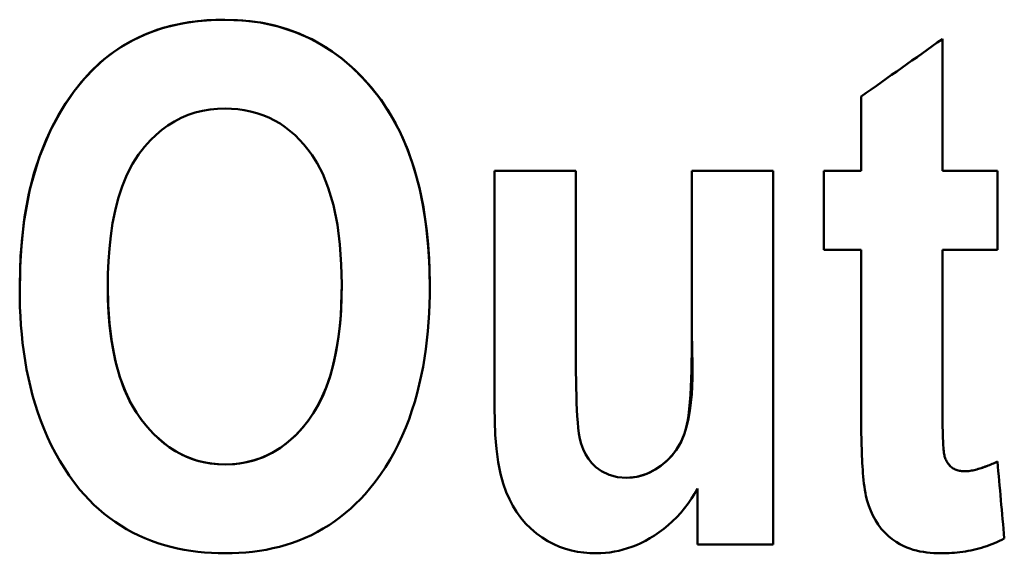
# Model space of a CAD drawing. Units: millimetres. Extents: x 46 to 268, y 18 to 199.
# Drawn here: x 71 to 77, y 175 to 179 of the extents above; entities that cross this region are included whole.
import ezdxf

# ---------------------------------------------------------------- set-up
doc = ezdxf.new("R2010")
doc.units = ezdxf.units.MM
doc.layers.add('Visible (ISO)', color=7, linetype='Continuous', lineweight=50)
doc.layers.add('Visible Narrow (ISO)', color=7, linetype='Continuous', lineweight=35)

msp = doc.modelspace()

# ---------------------------------------------------------------- linework, layer by layer
at = {"layer": 'Visible (ISO)'}
for p, q in [((76.3472, 177.6068), (76.3472, 178.3864)), ((75.867, 178.0465), (75.867, 177.6068)), ((73.699, 177.6068), (74.1792, 177.6068)), ((73.699, 177.6068), (73.699, 176.2093)), ((73.699, 177.6067), (74.1792, 177.6067)), ((74.1792, 176.592), (74.1792, 177.6068)), ((74.8662, 177.6068), (74.8662, 176.6752)), ((74.8662, 177.6068), (75.3464, 177.6068)), ((74.8662, 177.6067), (75.3464, 177.6067)), ((75.3464, 175.3989), (75.3464, 177.6068)), ((75.6459, 177.6068), (75.6459, 177.141)), ((75.6459, 177.6068), (75.867, 177.6068)), ((75.6459, 177.6067), (75.867, 177.6067)), ((75.867, 177.6068), (75.867, 177.6067)), ((76.3472, 177.6068), (76.3472, 177.6067)), ((76.3472, 177.6068), (76.6729, 177.6068)), ((76.3472, 177.6067), (76.6729, 177.6067)), ((76.6729, 177.141), (76.6729, 177.6068)), ((75.867, 177.141), (75.6459, 177.141)), ((75.867, 177.141), (75.867, 176.1761)), ((76.3472, 176.2498), (76.3472, 177.141)), ((76.6729, 177.141), (76.3472, 177.141)), ((72.7956, 176.9366), (72.7956, 176.9365)), ((71.4121, 176.9247), (71.4121, 176.9246)), ((74.8662, 176.6752), (74.8662, 176.675)), ((74.1792, 176.592), (74.1792, 176.5919)), ((76.3472, 176.2498), (76.3472, 176.2496)), ((76.3615, 175.9146), (76.3615, 175.9145)), ((76.6729, 175.8885), (76.6729, 175.8884)), ((74.8995, 175.7293), (74.8995, 175.3989)), ((75.3464, 175.3989), (74.8995, 175.3989))]:
    msp.add_line(p, q, dxfattribs=at)
at = {"layer": 'Visible (ISO)', "flags": 128}
for points in [[(70.8914, 176.9057), (70.8972, 177.1037), (70.9163, 177.3031), (70.9518, 177.4995), (71.0061, 177.6868), (71.0728, 177.8469), (71.1442, 177.9765), (71.2133, 178.0776), (71.2746, 178.1529), (71.3333, 178.2146), (71.3906, 178.2662), (71.4459, 178.309), (71.4983, 178.3439), (71.5469, 178.3721), (71.5936, 178.3958), (71.6414, 178.4168), (71.6902, 178.4354), (71.7399, 178.4514), (71.7906, 178.4651), (71.842, 178.4763), (71.8939, 178.4853), (71.9461, 178.4921), (71.9985, 178.4968), (72.0511, 178.4996), (72.1038, 178.5005)], [(70.8914, 176.9057), (70.8944, 177.0482), (70.9038, 177.1914), (70.9206, 177.3336), (70.9459, 177.4729), (70.9771, 177.5965), (71.0118, 177.7018), (71.048, 177.7911), (71.0839, 177.8667), (71.1216, 177.9367), (71.163, 178.0047), (71.2081, 178.0702), (71.2573, 178.1327), (71.3107, 178.1918), (71.3682, 178.2467), (71.4293, 178.2965), (71.4938, 178.3409), (71.5619, 178.3799), (71.6339, 178.4136), (71.709, 178.4416), (71.7859, 178.4638), (71.8641, 178.4803), (71.9433, 178.4917), (72.0234, 178.4982), (72.1038, 178.5003)], [(72.1038, 178.5005), (72.1792, 178.4984), (72.2539, 178.492), (72.3277, 178.4811), (72.4006, 178.4655), (72.4724, 178.4449), (72.543, 178.4191), (72.6114, 178.3882), (72.6769, 178.3527), (72.7394, 178.3128), (72.799, 178.2685), (72.8559, 178.2201), (72.912, 178.1656), (72.9699, 178.1014), (73.0281, 178.0262), (73.0849, 177.939), (73.1388, 177.8388), (73.1856, 177.7313), (73.2239, 177.6206), (73.2546, 177.5075), (73.2782, 177.3929), (73.2957, 177.2768), (73.3074, 177.1596), (73.3141, 177.042), (73.3162, 176.9247)], [(72.1038, 178.5003), (72.2104, 178.4961), (72.3161, 178.483), (72.4201, 178.4603), (72.5209, 178.4276), (72.6181, 178.3847), (72.7092, 178.3327), (72.7943, 178.2722), (72.8734, 178.2036), (72.9465, 178.128), (73.0106, 178.0494), (73.0657, 177.9697), (73.1126, 177.8898), (73.1521, 177.8104), (73.185, 177.7325), (73.2127, 177.6556), (73.2366, 177.5772), (73.2569, 177.4975), (73.2738, 177.4168), (73.2876, 177.3353), (73.2984, 177.2532), (73.3065, 177.1709), (73.312, 177.0885), (73.3152, 177.0064), (73.3162, 176.9247)], [(72.1062, 177.9752), (72.0612, 177.9738), (72.0167, 177.9694), (71.9728, 177.962), (71.9296, 177.9513), (71.8871, 177.9373), (71.8456, 177.9198), (71.806, 177.8993), (71.7683, 177.8758), (71.7324, 177.8496), (71.6984, 177.8207), (71.6647, 177.7882), (71.6296, 177.7492), (71.594, 177.7028), (71.5591, 177.6477), (71.5259, 177.5833), (71.4974, 177.5142), (71.4741, 177.4428), (71.4554, 177.3701), (71.4408, 177.2969), (71.4297, 177.2234), (71.4216, 177.149), (71.4161, 177.074), (71.413, 176.9991), (71.4121, 176.9247)], [(72.7956, 176.9366), (72.7932, 177.0532), (72.785, 177.1714), (72.7699, 177.2889), (72.7466, 177.4035), (72.7162, 177.5066), (72.683, 177.5892), (72.65, 177.6533), (72.62, 177.7007), (72.5954, 177.734), (72.5715, 177.7631), (72.5463, 177.7909), (72.5196, 177.8171), (72.4915, 177.8418), (72.4618, 177.8648), (72.4306, 177.886), (72.3979, 177.9051), (72.3642, 177.9219), (72.3294, 177.9364), (72.2936, 177.9486), (72.2569, 177.9585), (72.2197, 177.966), (72.1821, 177.9712), (72.1443, 177.9742), (72.1062, 177.9752)], [(72.1062, 175.8719), (72.1493, 175.8733), (72.1919, 175.8776), (72.2339, 175.8849), (72.2752, 175.8953), (72.3159, 175.909), (72.3555, 175.9259), (72.3935, 175.9457), (72.4297, 175.9682), (72.4642, 175.9932), (72.4971, 176.0207), (72.5297, 176.0516), (72.5649, 176.0893), (72.6013, 176.1351), (72.6378, 176.19), (72.673, 176.255), (72.7037, 176.3261), (72.7288, 176.3998), (72.749, 176.475), (72.7647, 176.5508), (72.7767, 176.6269), (72.7854, 176.7041), (72.7913, 176.7818), (72.7946, 176.8595), (72.7956, 176.9366)], [(72.1062, 175.8717), (72.1643, 175.8743), (72.2217, 175.8823), (72.2781, 175.8961), (72.3325, 175.9155), (72.3847, 175.9407), (72.4337, 175.9707), (72.4794, 176.0053), (72.5218, 176.0437), (72.5612, 176.0857), (72.5971, 176.1302), (72.6291, 176.1766), (72.6577, 176.2252), (72.6829, 176.2763), (72.7052, 176.33), (72.7248, 176.3865), (72.7416, 176.445), (72.7558, 176.505), (72.7674, 176.566), (72.7768, 176.6279), (72.7841, 176.6901), (72.7894, 176.7524), (72.793, 176.8145), (72.795, 176.876), (72.7956, 176.9365)], [(71.248, 175.7221), (71.2154, 175.7634), (71.1845, 175.8057), (71.1554, 175.8491), (71.1281, 175.8935), (71.1024, 175.9388), (71.0784, 175.9851), (71.056, 176.0322), (71.0353, 176.0803), (71.016, 176.1291), (70.9984, 176.1786), (70.9823, 176.2287), (70.9677, 176.2792), (70.9545, 176.3302), (70.9428, 176.3816), (70.9324, 176.4334), (70.9233, 176.4854), (70.9154, 176.5377), (70.9088, 176.5901), (70.9033, 176.6427), (70.8989, 176.6954), (70.8956, 176.7481), (70.8932, 176.8007), (70.8919, 176.8533), (70.8914, 176.9057)], [(71.4121, 176.9247), (71.4143, 176.8159), (71.4218, 176.7059), (71.4354, 176.5963), (71.4562, 176.4887), (71.4844, 176.3873), (71.5163, 176.3022), (71.5494, 176.2333), (71.5814, 176.179), (71.6102, 176.1378), (71.6348, 176.1064), (71.6602, 176.077), (71.687, 176.049), (71.7152, 176.0223), (71.7448, 175.9974), (71.776, 175.9742), (71.8086, 175.9529), (71.8427, 175.9339), (71.8779, 175.9173), (71.9142, 175.9032), (71.9515, 175.8917), (71.9897, 175.8829), (72.0282, 175.8767), (72.067, 175.873), (72.1062, 175.8719)], [(71.4121, 176.9246), (71.4132, 176.8476), (71.4167, 176.7701), (71.423, 176.6926), (71.4324, 176.6157), (71.4452, 176.5399), (71.462, 176.4645), (71.4834, 176.3901), (71.5098, 176.3175), (71.5416, 176.2481), (71.5759, 176.1873), (71.6112, 176.1355), (71.6465, 176.0917), (71.6808, 176.0549), (71.7132, 176.024), (71.7462, 175.9961), (71.7808, 175.9707), (71.8172, 175.9477), (71.8553, 175.9275), (71.8951, 175.9101), (71.936, 175.896), (71.9776, 175.8852), (72.0199, 175.8777), (72.0628, 175.8732), (72.1062, 175.8717)], [(73.3162, 176.9247), (73.3158, 176.8716), (73.3145, 176.8184), (73.3122, 176.7652), (73.3089, 176.7119), (73.3046, 176.6588), (73.2992, 176.6058), (73.2927, 176.553), (73.2851, 176.5004), (73.2762, 176.448), (73.2659, 176.3958), (73.2544, 176.3439), (73.2414, 176.2923), (73.227, 176.2411), (73.211, 176.1903), (73.1935, 176.1401), (73.1743, 176.0904), (73.1535, 176.0416), (73.1311, 175.9936), (73.107, 175.9466), (73.0811, 175.9006), (73.0535, 175.8555), (73.0241, 175.8115), (72.9928, 175.7686), (72.9596, 175.7269)], [(74.4787, 175.7934), (74.5401, 175.7993), (74.5991, 175.8167), (74.652, 175.8435), (74.6938, 175.8729), (74.7243, 175.8997), (74.75, 175.927), (74.7728, 175.9564), (74.7927, 175.9879), (74.8095, 176.0215), (74.8228, 176.0556), (74.8329, 176.0901), (74.8403, 176.1251), (74.8458, 176.1611), (74.8502, 176.1988), (74.8538, 176.2397), (74.8569, 176.2835), (74.8594, 176.3297), (74.8615, 176.3778), (74.8631, 176.4271), (74.8643, 176.4773), (74.8652, 176.5277), (74.8658, 176.5779), (74.8661, 176.6272), (74.8662, 176.6752)], [(74.4787, 175.7933), (74.5145, 175.7952), (74.5498, 175.8012), (74.5843, 175.8111), (74.6173, 175.8246), (74.6491, 175.8416), (74.6822, 175.8638), (74.7159, 175.8916), (74.7486, 175.9252), (74.7778, 175.9636), (74.8018, 176.0049), (74.8205, 176.0488), (74.8346, 176.095), (74.8456, 176.1419), (74.8541, 176.1894), (74.8604, 176.2372), (74.8648, 176.2854), (74.8675, 176.3339), (74.8689, 176.3825), (74.8693, 176.4313), (74.869, 176.4802), (74.8682, 176.5291), (74.8673, 176.5779), (74.8665, 176.6266), (74.8662, 176.675)], [(74.1792, 176.592), (74.1792, 176.55), (74.1794, 176.5062), (74.1797, 176.4612), (74.1802, 176.4155), (74.1809, 176.3696), (74.1818, 176.3241), (74.183, 176.2795), (74.1845, 176.2364), (74.1863, 176.1951), (74.1885, 176.1563), (74.191, 176.1205), (74.194, 176.0876), (74.1981, 176.0554), (74.2038, 176.0238), (74.2118, 175.9928), (74.2226, 175.9623), (74.2367, 175.9326), (74.2538, 175.9049), (74.2743, 175.8795), (74.2987, 175.856), (74.3322, 175.8319), (74.3766, 175.8106), (74.4268, 175.7975), (74.4787, 175.7934)], [(76.3472, 176.2498), (76.3472, 176.2327), (76.3473, 176.2153), (76.3473, 176.1977), (76.3474, 176.1798), (76.3476, 176.1618), (76.3478, 176.1438), (76.348, 176.1259), (76.3483, 176.1082), (76.3486, 176.0906), (76.349, 176.0734), (76.3495, 176.0567), (76.35, 176.0407), (76.3506, 176.0253), (76.3512, 176.0108), (76.3519, 175.997), (76.3527, 175.9841), (76.3535, 175.972), (76.3545, 175.9608), (76.3554, 175.9506), (76.3565, 175.9413), (76.3576, 175.933), (76.3588, 175.9258), (76.3601, 175.9197), (76.3615, 175.9146)], [(74.3004, 175.3466), (74.2632, 175.3476), (74.2264, 175.3507), (74.19, 175.356), (74.1541, 175.3636), (74.1186, 175.3735), (74.0837, 175.3858), (74.0491, 175.4008), (74.0145, 175.4189), (73.9801, 175.44), (73.9464, 175.4645), (73.9138, 175.4923), (73.883, 175.5232), (73.855, 175.5562), (73.8298, 175.5911), (73.8071, 175.6279), (73.787, 175.6664), (73.7684, 175.7088), (73.7509, 175.7582), (73.7351, 175.8165), (73.7215, 175.8854), (73.7108, 175.9645), (73.7038, 176.0462), (73.7001, 176.1284), (73.699, 176.2093)], [(75.8955, 175.6865), (75.892, 175.703), (75.8888, 175.7208), (75.886, 175.7397), (75.8834, 175.7593), (75.8812, 175.7794), (75.8792, 175.7999), (75.8775, 175.8203), (75.876, 175.8406), (75.8747, 175.8605), (75.8735, 175.8807), (75.8725, 175.9013), (75.8715, 175.9222), (75.8707, 175.9434), (75.87, 175.9649), (75.8693, 175.9864), (75.8688, 176.0081), (75.8683, 176.0297), (75.8679, 176.0513), (75.8676, 176.0728), (75.8674, 176.0941), (75.8672, 176.1151), (75.8671, 176.1358), (75.867, 176.1562), (75.867, 176.1761)], [(76.3615, 175.9146), (76.3637, 175.9085), (76.3662, 175.9025), (76.3689, 175.8966), (76.3718, 175.8908), (76.375, 175.8852), (76.3786, 175.8797), (76.3824, 175.8745), (76.3865, 175.8694), (76.3909, 175.8646), (76.3955, 175.8601), (76.4004, 175.856), (76.4056, 175.8521), (76.411, 175.8486), (76.4167, 175.8454), (76.4226, 175.8426), (76.4286, 175.84), (76.4348, 175.8379), (76.4411, 175.8361), (76.4475, 175.8346), (76.454, 175.8334), (76.4606, 175.8325), (76.4671, 175.8319), (76.4737, 175.8316), (76.4803, 175.8315)], [(76.3615, 175.9145), (76.3637, 175.9084), (76.3662, 175.9024), (76.3689, 175.8964), (76.3718, 175.8906), (76.3751, 175.885), (76.3786, 175.8795), (76.3824, 175.8743), (76.3865, 175.8692), (76.3909, 175.8644), (76.3956, 175.8599), (76.4006, 175.8557), (76.4058, 175.8519), (76.4112, 175.8484), (76.4168, 175.8452), (76.4226, 175.8424), (76.4287, 175.8399), (76.4349, 175.8377), (76.4412, 175.8359), (76.4476, 175.8345), (76.4541, 175.8333), (76.4606, 175.8324), (76.4672, 175.8318), (76.4737, 175.8314), (76.4803, 175.8313)], [(76.4803, 175.8315), (76.4878, 175.8316), (76.4955, 175.8321), (76.5033, 175.8329), (76.5112, 175.834), (76.5192, 175.8354), (76.5273, 175.8369), (76.5354, 175.8387), (76.5435, 175.8407), (76.5516, 175.8428), (76.5596, 175.8451), (76.5678, 175.8475), (76.576, 175.8501), (76.5842, 175.8529), (76.5925, 175.8557), (76.6008, 175.8587), (76.609, 175.8618), (76.6173, 175.865), (76.6254, 175.8682), (76.6336, 175.8715), (76.6417, 175.8748), (76.6496, 175.8782), (76.6575, 175.8816), (76.6653, 175.8851), (76.6729, 175.8885)], [(76.4803, 175.8313), (76.4878, 175.8315), (76.4955, 175.832), (76.5033, 175.8328), (76.5112, 175.8339), (76.5192, 175.8352), (76.5273, 175.8368), (76.5354, 175.8386), (76.5436, 175.8406), (76.5517, 175.8427), (76.5598, 175.845), (76.5679, 175.8474), (76.5761, 175.85), (76.5842, 175.8527), (76.5924, 175.8556), (76.6007, 175.8585), (76.6089, 175.8616), (76.6171, 175.8648), (76.6253, 175.868), (76.6334, 175.8713), (76.6415, 175.8746), (76.6495, 175.878), (76.6574, 175.8815), (76.6652, 175.8849), (76.6729, 175.8884)], [(72.1062, 175.3466), (72.0655, 175.3471), (72.0249, 175.3488), (71.9845, 175.3516), (71.9443, 175.3556), (71.9042, 175.3608), (71.8644, 175.3673), (71.8249, 175.3751), (71.7856, 175.3843), (71.7467, 175.3948), (71.7082, 175.4069), (71.67, 175.4204), (71.6323, 175.4355), (71.5953, 175.452), (71.5592, 175.4699), (71.5239, 175.4893), (71.4894, 175.51), (71.4557, 175.5322), (71.4229, 175.5558), (71.3911, 175.5807), (71.3603, 175.6068), (71.3307, 175.634), (71.3021, 175.6624), (71.2745, 175.6917), (71.248, 175.7221)], [(72.9596, 175.7269), (72.9334, 175.6964), (72.9062, 175.6669), (72.8779, 175.6385), (72.8487, 175.6112), (72.8184, 175.585), (72.787, 175.56), (72.7546, 175.5361), (72.7211, 175.5135), (72.6868, 175.4924), (72.6518, 175.4728), (72.6161, 175.4546), (72.5797, 175.4379), (72.5426, 175.4227), (72.5049, 175.4089), (72.4666, 175.3966), (72.4276, 175.3856), (72.3881, 175.3761), (72.3484, 175.368), (72.3084, 175.3612), (72.2682, 175.3558), (72.2279, 175.3517), (72.1874, 175.3489), (72.1469, 175.3472), (72.1062, 175.3466)], [(74.8995, 175.7293), (74.882, 175.699), (74.8634, 175.6696), (74.8436, 175.641), (74.8226, 175.6133), (74.8004, 175.5866), (74.7769, 175.5608), (74.7522, 175.5361), (74.7262, 175.5126), (74.6995, 175.4907), (74.6726, 175.4706), (74.6454, 175.4522), (74.6182, 175.4356), (74.5911, 175.4205), (74.5642, 175.4071), (74.5377, 175.3952), (74.5117, 175.3849), (74.486, 175.376), (74.4602, 175.3682), (74.4341, 175.3617), (74.4078, 175.3563), (74.3813, 175.352), (74.3545, 175.349), (74.3276, 175.3472), (74.3004, 175.3466)], [(76.3377, 175.3466), (76.3171, 175.3469), (76.2965, 175.3478), (76.2759, 175.3493), (76.2554, 175.3515), (76.235, 175.3544), (76.2148, 175.3581), (76.1947, 175.3626), (76.1749, 175.368), (76.1554, 175.3742), (76.1361, 175.3814), (76.1161, 175.3901), (76.095, 175.4008), (76.0732, 175.4138), (76.0509, 175.4294), (76.0284, 175.4478), (76.0062, 175.4691), (75.9859, 175.4922), (75.9674, 175.5168), (75.951, 175.5428), (75.9363, 175.57), (75.9235, 175.5982), (75.9126, 175.6271), (75.9033, 175.6566), (75.8955, 175.6865)], [(76.7133, 175.4345), (76.6989, 175.4271), (76.6843, 175.42), (76.6696, 175.4133), (76.6547, 175.4069), (76.6397, 175.4008), (76.6246, 175.395), (76.6094, 175.3896), (76.594, 175.3845), (76.5785, 175.3798), (76.5629, 175.3754), (76.5472, 175.3712), (76.5313, 175.3675), (76.5154, 175.364), (76.4995, 175.3609), (76.4835, 175.3581), (76.4674, 175.3556), (76.4513, 175.3535), (76.4352, 175.3516), (76.419, 175.3501), (76.4028, 175.3488), (76.3866, 175.3478), (76.3703, 175.3472), (76.354, 175.3467), (76.3377, 175.3466)]]:
    msp.add_lwpolyline(points, dxfattribs=at)
at = {"layer": 'Visible (ISO)'}
for centre, major_axis, ratio, start_param, end_param in [((13.5694, 133.6306), (340.4335, 240.9999), 0.000625, 1.384887, 1.386322), ((13.5694, 133.6306), (340.2923, 240.8999), 0.000625, 1.384809, 1.386245), ((80.4061, 133.6306), (-21.4502, 241), 0.000117, 4.886721, 4.888634), ((80.4061, 133.6306), (-21.4413, 240.9), 0.000117, 4.886794, 4.888707)]:
    msp.add_ellipse(centre, major_axis=major_axis, ratio=ratio, start_param=start_param, end_param=end_param, dxfattribs=at)
at = {"layer": 'Visible Narrow (ISO)'}
for p, q in [((72.1038, 178.5004), (72.1038, 178.5003)), ((72.1062, 175.8719), (72.1062, 175.8717)), ((76.4803, 175.8315), (76.4803, 175.8313)), ((74.4787, 175.7934), (74.4787, 175.7933))]:
    msp.add_line(p, q, dxfattribs=at)

doc.saveas('drawing.dxf')
